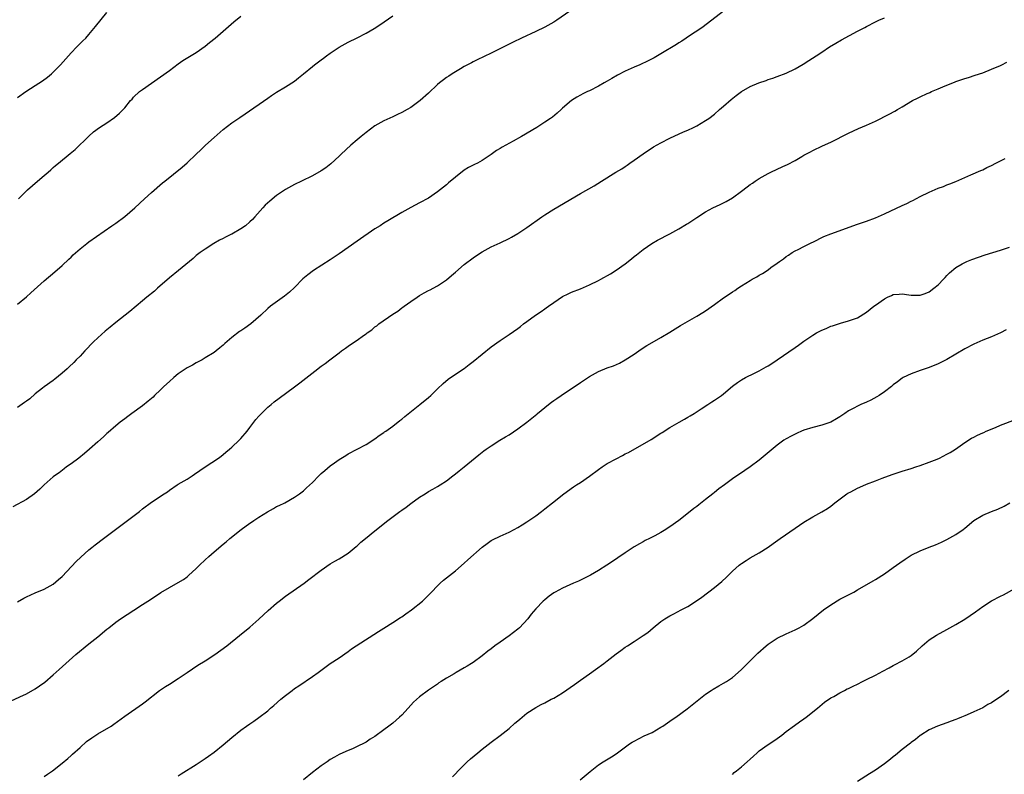
# Model space of a CAD drawing. Units: inches. Extents: x 2583000 to 2586000, y 1521000 to 1524000.
# Drawn here: x 2584164 to 2584384, y 1523662 to 1523831 of the extents above; entities that cross this region are included whole.
import ezdxf

# ---------------------------------------------------------------- set-up
doc = ezdxf.new("R2010")
doc.units = ezdxf.units.IN
doc.header["$MEASUREMENT"] = 0
doc.layers.add('LD25831521_10ft', color=102, linetype='Continuous')

msp = doc.modelspace()

# ---------------------------------------------------------------- linework, layer by layer
at = {"layer": 'LD25831521_10ft'}
for points, elevation in [([(2584320.98, 1523833), (2584316.46, 1523829.54), (2584315.68, 1523829), (2584313.65, 1523827.65), (2584311.69, 1523826.31), (2584311, 1523825.91), (2584310.46, 1523825.54), (2584307, 1523823.43), (2584305.45, 1523822.55), (2584304.13, 1523821.87), (2584302.25, 1523821), (2584301, 1523820.46), (2584299, 1523819.56), (2584297.3, 1523818.7), (2584296.02, 1523817.98), (2584295, 1523817.38), (2584294.29, 1523817), (2584293, 1523816.24), (2584291, 1523815.21), (2584290.53, 1523815), (2584289.51, 1523814.49), (2584289, 1523814.2), (2584288.21, 1523813.79), (2584286.97, 1523813), (2584285, 1523811.31), (2584284.69, 1523811), (2584283.79, 1523810.21), (2584282.7, 1523809.3), (2584282.3, 1523809), (2584281, 1523808.14), (2584279.2, 1523807), (2584275.82, 1523805), (2584273.92, 1523803.92), (2584271.44, 1523802.56), (2584271, 1523802.25), (2584270.19, 1523801.81), (2584269, 1523800.9), (2584267, 1523799.6), (2584265.96, 1523799), (2584265.31, 1523798.69), (2584263.97, 1523798.03), (2584263, 1523797.42), (2584261, 1523795.9), (2584259.43, 1523794.56), (2584259, 1523794.16), (2584258.34, 1523793.66), (2584257, 1523792.56), (2584255, 1523791.2), (2584253, 1523790.09), (2584251, 1523789.04), (2584249, 1523787.94), (2584245.91, 1523786.09), (2584245, 1523785.57), (2584244.13, 1523785), (2584243, 1523784.3), (2584239, 1523781.55), (2584235, 1523778.72), (2584233, 1523777.39), (2584229.22, 1523775), (2584227.98, 1523774.02), (2584226.89, 1523773.11), (2584225, 1523771.18), (2584223.88, 1523770.12), (2584222.76, 1523769.24), (2584219.65, 1523767), (2584219, 1523766.45), (2584217.46, 1523765), (2584215.23, 1523763), (2584213.9, 1523762.1), (2584213, 1523761.48), (2584212.71, 1523761.29), (2584211, 1523759.99), (2584209.38, 1523758.62), (2584209, 1523758.24), (2584208.3, 1523757.7), (2584207.49, 1523757), (2584207, 1523756.65), (2584205, 1523755.4), (2584204.33, 1523755), (2584203.47, 1523754.53), (2584203, 1523754.3), (2584202.18, 1523753.82), (2584201, 1523753.21), (2584199, 1523751.84), (2584197.99, 1523751), (2584197, 1523750.14), (2584195.74, 1523749), (2584195, 1523748.27), (2584193.65, 1523747), (2584193.34, 1523746.66), (2584192.28, 1523745.72), (2584191, 1523744.69), (2584188.61, 1523743), (2584187.7, 1523742.3), (2584187, 1523741.81), (2584185.95, 1523741), (2584185, 1523740.23), (2584183.3, 1523738.7), (2584183, 1523738.46), (2584182.25, 1523737.75), (2584181, 1523736.66), (2584179.13, 1523735), (2584178.02, 1523733.98), (2584176.71, 1523733), (2584175, 1523731.68), (2584174.01, 1523731), (2584173.45, 1523730.55), (2584172.3, 1523729.7), (2584171.3, 1523729), (2584171, 1523728.76), (2584169, 1523727.02), (2584167.99, 1523726.01), (2584166.81, 1523725), (2584165, 1523723.73), (2584161.95, 1523722.05)], 8140), ([(2584286.59, 1523833), (2584283.68, 1523831), (2584283, 1523830.56), (2584281, 1523829.42), (2584279, 1523828.46), (2584275.8, 1523827), (2584273.94, 1523826.06), (2584273, 1523825.62), (2584272.6, 1523825.4), (2584269, 1523823.59), (2584265.91, 1523822.09), (2584265, 1523821.67), (2584264.58, 1523821.42), (2584263, 1523820.62), (2584262.13, 1523820.13), (2584261, 1523819.45), (2584260.29, 1523819), (2584259.53, 1523818.47), (2584259, 1523818.15), (2584258.35, 1523817.65), (2584257.48, 1523817), (2584257, 1523816.57), (2584255, 1523814.69), (2584253.14, 1523813), (2584251, 1523811.48), (2584250.18, 1523811), (2584249, 1523810.34), (2584248.08, 1523809.92), (2584247, 1523809.4), (2584245, 1523808.47), (2584243, 1523807.33), (2584241, 1523805.88), (2584239.92, 1523805), (2584239, 1523804.22), (2584237.59, 1523803), (2584235.41, 1523801), (2584235, 1523800.6), (2584233.13, 1523798.87), (2584232.02, 1523797.98), (2584231, 1523797.28), (2584229, 1523796.19), (2584226.54, 1523795), (2584225, 1523794.22), (2584223, 1523793.13), (2584221, 1523791.74), (2584219.51, 1523790.49), (2584218.44, 1523789.56), (2584217.91, 1523789), (2584216.15, 1523787), (2584215.58, 1523786.42), (2584215, 1523785.86), (2584214.04, 1523785), (2584213, 1523784.32), (2584211, 1523783.13), (2584210.77, 1523783), (2584209.57, 1523782.43), (2584209, 1523782.12), (2584208.25, 1523781.75), (2584206.92, 1523781), (2584205, 1523779.78), (2584203.86, 1523779), (2584203, 1523778.32), (2584202.31, 1523777.69), (2584199.06, 1523774.94), (2584197, 1523773.32), (2584194.33, 1523771), (2584193.66, 1523770.34), (2584191.98, 1523769), (2584191, 1523768.16), (2584189.54, 1523767), (2584188.17, 1523765.83), (2584185, 1523763.3), (2584183.74, 1523762.26), (2584183, 1523761.67), (2584182.64, 1523761.36), (2584181, 1523759.93), (2584180.04, 1523759), (2584178.09, 1523757), (2584177, 1523755.82), (2584176.15, 1523755), (2584175.6, 1523754.4), (2584174.58, 1523753.42), (2584174.1, 1523753), (2584173, 1523751.97), (2584171.37, 1523750.63), (2584171, 1523750.35), (2584169, 1523748.92), (2584168.62, 1523748.62), (2584167, 1523747.34), (2584165.76, 1523746.24), (2584165, 1523745.75), (2584164.6, 1523745.4), (2584163, 1523744.3)], 8150), ([(2584163, 1523813.66), (2584164.9, 1523815), (2584167, 1523816.35), (2584168.6, 1523817.4), (2584169.74, 1523818.26), (2584170.65, 1523819), (2584171, 1523819.33), (2584172.65, 1523821), (2584175, 1523823.68), (2584176.26, 1523825), (2584177.65, 1523826.35), (2584178.28, 1523827), (2584179, 1523827.78), (2584180.45, 1523829.55), (2584183, 1523832.74)], 8180), ([(2584163, 1523767.43), (2584165, 1523769.05), (2584166.02, 1523769.98), (2584169, 1523772.63), (2584171.36, 1523774.64), (2584173, 1523776.1), (2584174.47, 1523777.53), (2584175, 1523777.99), (2584175.5, 1523778.5), (2584177, 1523779.84), (2584178.5, 1523781), (2584179, 1523781.42), (2584184.15, 1523785), (2584185, 1523785.57), (2584187, 1523787.08), (2584189.24, 1523789), (2584191.46, 1523791), (2584193, 1523792.43), (2584195.43, 1523794.57), (2584195.95, 1523795), (2584199.88, 1523798.12), (2584201, 1523799.07), (2584203, 1523801), (2584204.01, 1523801.99), (2584205.06, 1523803), (2584207, 1523804.77), (2584209, 1523806.52), (2584211, 1523808.03), (2584212.79, 1523809.21), (2584213.98, 1523810.02), (2584219, 1523813.57), (2584219.88, 1523814.12), (2584221, 1523814.9), (2584223, 1523816.08), (2584225, 1523817.38), (2584225.92, 1523818.08), (2584227, 1523819), (2584229, 1523820.66), (2584229.45, 1523821), (2584231, 1523822.15), (2584231.51, 1523822.49), (2584232.17, 1523823), (2584233, 1523823.6), (2584235, 1523824.97), (2584237, 1523826.09), (2584239, 1523827.06), (2584241, 1523828.08), (2584242.86, 1523829.14), (2584244.07, 1523829.93), (2584247, 1523831.98)], 8160), ([(2584163, 1523700.85), (2584164.39, 1523701.61), (2584165, 1523701.92), (2584167, 1523702.81), (2584169, 1523703.62), (2584171, 1523704.74), (2584172.22, 1523705.78), (2584173, 1523706.49), (2584176.15, 1523709.85), (2584177.15, 1523710.85), (2584179, 1523712.49), (2584179.62, 1523713), (2584180.39, 1523713.61), (2584182.24, 1523715), (2584184.95, 1523717), (2584186.11, 1523717.89), (2584187.65, 1523719), (2584190.28, 1523721), (2584191, 1523721.61), (2584193, 1523723.12), (2584195.86, 1523725), (2584196.54, 1523725.46), (2584197, 1523725.84), (2584198.71, 1523727), (2584199, 1523727.18), (2584201, 1523728.29), (2584202.07, 1523729), (2584202.64, 1523729.36), (2584203.81, 1523730.19), (2584205, 1523731.01), (2584207.97, 1523733), (2584208.55, 1523733.45), (2584209, 1523733.76), (2584209.66, 1523734.34), (2584210.48, 1523735), (2584211, 1523735.46), (2584212.6, 1523737), (2584213, 1523737.41), (2584214.37, 1523739), (2584215, 1523739.81), (2584216.37, 1523741.63), (2584217, 1523742.34), (2584217.61, 1523743), (2584219, 1523744.35), (2584219.75, 1523745), (2584220.43, 1523745.57), (2584221.57, 1523746.43), (2584225, 1523748.91), (2584226.2, 1523749.8), (2584230.24, 1523753), (2584230.68, 1523753.32), (2584231, 1523753.58), (2584231.84, 1523754.16), (2584232.87, 1523755), (2584235, 1523756.57), (2584235.54, 1523757), (2584236.42, 1523757.58), (2584237, 1523758.05), (2584238.4, 1523759), (2584239, 1523759.39), (2584240.41, 1523760.41), (2584241, 1523760.82), (2584241.23, 1523761), (2584242.27, 1523761.73), (2584243, 1523762.33), (2584243.4, 1523762.6), (2584243.9, 1523763), (2584247, 1523765.18), (2584248.1, 1523765.9), (2584249, 1523766.63), (2584249.23, 1523766.77), (2584249.56, 1523767), (2584251, 1523768.06), (2584252.47, 1523769), (2584253, 1523769.36), (2584254.01, 1523769.99), (2584255, 1523770.47), (2584255.33, 1523770.67), (2584256, 1523771), (2584257, 1523771.54), (2584259, 1523772.88), (2584260.11, 1523773.89), (2584261, 1523774.6), (2584263, 1523776.31), (2584265, 1523777.83), (2584265.7, 1523778.3), (2584267, 1523779.15), (2584269, 1523780.25), (2584271, 1523781.18), (2584273, 1523782.15), (2584273.56, 1523782.44), (2584275, 1523783.26), (2584277, 1523784.58), (2584280.34, 1523787), (2584281, 1523787.44), (2584283, 1523788.69), (2584289, 1523792.19), (2584292.08, 1523793.92), (2584293.73, 1523795), (2584296.94, 1523797), (2584298.26, 1523797.74), (2584299, 1523798.28), (2584299.45, 1523798.55), (2584300.06, 1523799), (2584301, 1523799.64), (2584303, 1523801.07), (2584305.36, 1523802.64), (2584307, 1523803.58), (2584309, 1523804.59), (2584312.02, 1523805.98), (2584313, 1523806.41), (2584314.26, 1523807), (2584315, 1523807.37), (2584317, 1523808.51), (2584317.7, 1523809), (2584319, 1523809.98), (2584320.13, 1523811), (2584321, 1523811.74), (2584322.73, 1523813.27), (2584323.83, 1523814.17), (2584325, 1523815.06), (2584327, 1523816.16), (2584328.93, 1523817), (2584330.52, 1523817.48), (2584331, 1523817.71), (2584332.01, 1523817.99), (2584333, 1523818.38), (2584335, 1523819.13), (2584337, 1523820.08), (2584338.86, 1523821.14), (2584340.06, 1523821.94), (2584341.7, 1523823), (2584343, 1523823.86), (2584344.69, 1523825), (2584346.11, 1523825.89), (2584347.38, 1523826.62), (2584351, 1523828.51), (2584352.61, 1523829.39), (2584353, 1523829.62), (2584355, 1523830.65), (2584355.79, 1523831), (2584357, 1523831.5)], 8130), ([(2584163.27, 1523791), (2584165, 1523792.79), (2584165.23, 1523793), (2584167.52, 1523795), (2584169, 1523796.2), (2584169.86, 1523797), (2584170.49, 1523797.51), (2584171, 1523798.01), (2584171.55, 1523798.45), (2584172.15, 1523799), (2584174.83, 1523801.17), (2584175.91, 1523802.09), (2584178.95, 1523805.05), (2584180.01, 1523805.99), (2584181.39, 1523807), (2584183, 1523808.06), (2584184.75, 1523809.25), (2584185.85, 1523810.15), (2584187, 1523811.41), (2584188.3, 1523813), (2584188.65, 1523813.35), (2584189, 1523813.77), (2584190.33, 1523815), (2584191, 1523815.52), (2584195, 1523818.29), (2584197, 1523819.76), (2584199, 1523821.25), (2584200.02, 1523821.98), (2584203, 1523823.78), (2584205, 1523825.15), (2584206, 1523825.99), (2584207.28, 1523827), (2584211.4, 1523830.6), (2584213, 1523831.87)], 8170), ([(2584161.44, 1523678.56), (2584163.52, 1523679.52), (2584165, 1523680.23), (2584167, 1523681.36), (2584167.97, 1523682.03), (2584169.13, 1523682.87), (2584171, 1523684.48), (2584172.32, 1523685.68), (2584173.79, 1523687), (2584176.1, 1523689), (2584179, 1523691.41), (2584180.98, 1523693), (2584183, 1523694.69), (2584183.42, 1523695), (2584185, 1523696.27), (2584186.06, 1523697), (2584189.07, 1523698.93), (2584191, 1523700.22), (2584192.21, 1523701), (2584193.89, 1523702.11), (2584195.11, 1523702.89), (2584197, 1523704.02), (2584199, 1523705.13), (2584200.15, 1523705.85), (2584201, 1523706.45), (2584201.31, 1523706.69), (2584203, 1523708.25), (2584203.74, 1523709), (2584205, 1523710.22), (2584205.85, 1523711), (2584207, 1523712.01), (2584209, 1523713.71), (2584209.73, 1523714.27), (2584210.53, 1523715), (2584213.07, 1523717), (2584215, 1523718.39), (2584215.37, 1523718.63), (2584215.87, 1523719), (2584217, 1523719.76), (2584218.98, 1523720.98), (2584220.3, 1523721.7), (2584221, 1523722.13), (2584221.6, 1523722.4), (2584222.81, 1523723), (2584225, 1523724.25), (2584226.1, 1523725), (2584227, 1523725.65), (2584227.69, 1523726.31), (2584229, 1523727.5), (2584230.44, 1523729), (2584231, 1523729.54), (2584231.78, 1523730.22), (2584233, 1523731.25), (2584233.96, 1523731.96), (2584235, 1523732.71), (2584236.45, 1523733.55), (2584237, 1523733.94), (2584239, 1523734.97), (2584241, 1523736.05), (2584243, 1523737.33), (2584243.96, 1523738.04), (2584245, 1523738.7), (2584245.17, 1523738.83), (2584245.43, 1523739), (2584247, 1523740.12), (2584248.6, 1523741.4), (2584249, 1523741.7), (2584249.67, 1523742.33), (2584253.08, 1523745), (2584255, 1523746.57), (2584255.49, 1523747), (2584257, 1523748.49), (2584258.29, 1523749.71), (2584259.37, 1523750.63), (2584261, 1523751.78), (2584262.93, 1523753.07), (2584264.08, 1523753.92), (2584265, 1523754.62), (2584267, 1523756.28), (2584269, 1523757.87), (2584271, 1523759.27), (2584273, 1523760.63), (2584275, 1523762.03), (2584275.56, 1523762.44), (2584276.25, 1523763), (2584277, 1523763.53), (2584278.91, 1523765), (2584280.17, 1523765.83), (2584281, 1523766.43), (2584281.35, 1523766.65), (2584281.8, 1523767), (2584283, 1523767.83), (2584285, 1523769.16), (2584286.24, 1523769.76), (2584287, 1523770.11), (2584289, 1523770.88), (2584291, 1523771.73), (2584293, 1523772.71), (2584293.54, 1523773), (2584295.74, 1523774.26), (2584297, 1523775.06), (2584299, 1523776.46), (2584300.42, 1523777.58), (2584301, 1523778.08), (2584301.51, 1523778.49), (2584303, 1523779.71), (2584304.95, 1523781), (2584306.26, 1523781.74), (2584309, 1523783.19), (2584311, 1523784.32), (2584312.69, 1523785.31), (2584313, 1523785.53), (2584313.91, 1523786.09), (2584315, 1523786.85), (2584317, 1523788.12), (2584318.63, 1523789), (2584320.25, 1523789.75), (2584321.6, 1523790.4), (2584323, 1523791.26), (2584325, 1523792.71), (2584326.3, 1523793.7), (2584327, 1523794.22), (2584327.47, 1523794.53), (2584328.12, 1523795), (2584329, 1523795.58), (2584331, 1523796.72), (2584331.56, 1523797), (2584334.26, 1523798.26), (2584335.29, 1523798.71), (2584337, 1523799.63), (2584338.5, 1523800.5), (2584339, 1523800.78), (2584340.46, 1523801.54), (2584341, 1523801.86), (2584343.13, 1523802.87), (2584345, 1523803.73), (2584349, 1523805.72), (2584351.24, 1523806.76), (2584353, 1523807.51), (2584355, 1523808.42), (2584358.07, 1523809.93), (2584359.37, 1523810.63), (2584359.96, 1523811), (2584361, 1523811.59), (2584363.3, 1523813), (2584364.43, 1523813.57), (2584365, 1523813.85), (2584366.56, 1523814.56), (2584367, 1523814.75), (2584367.19, 1523814.81), (2584367.58, 1523815), (2584369, 1523815.6), (2584370.1, 1523816.1), (2584372.81, 1523817.19), (2584373, 1523817.28), (2584374.31, 1523817.69), (2584375, 1523817.96), (2584375.8, 1523818.2), (2584377.3, 1523818.7), (2584379, 1523819.25), (2584381, 1523820), (2584383, 1523820.87), (2584383.27, 1523821), (2584384.42, 1523821.58)], 8120), ([(2584169, 1523661.73), (2584169.76, 1523662.24), (2584170.86, 1523663), (2584173, 1523664.68), (2584174.24, 1523665.76), (2584175, 1523666.39), (2584175.31, 1523666.69), (2584177, 1523668.25), (2584178.46, 1523669.54), (2584179.62, 1523670.38), (2584181, 1523671.27), (2584183.94, 1523673), (2584184.57, 1523673.42), (2584187, 1523675.22), (2584191, 1523677.96), (2584191.59, 1523678.41), (2584194.8, 1523681), (2584196.1, 1523681.9), (2584197, 1523682.41), (2584199, 1523683.66), (2584200.99, 1523685), (2584202.16, 1523685.84), (2584203.39, 1523686.61), (2584205, 1523687.59), (2584207.16, 1523689), (2584209.84, 1523691), (2584212.72, 1523693.28), (2584215, 1523695.13), (2584217, 1523696.93), (2584218.06, 1523697.94), (2584219.1, 1523698.9), (2584221, 1523700.55), (2584221.57, 1523701), (2584223, 1523702.08), (2584227.16, 1523705), (2584228.22, 1523705.78), (2584231, 1523707.93), (2584233, 1523709.32), (2584234.05, 1523709.95), (2584235, 1523710.47), (2584237, 1523711.71), (2584238.79, 1523713.21), (2584239, 1523713.36), (2584239.85, 1523714.15), (2584240.85, 1523715), (2584243, 1523716.74), (2584245.91, 1523719), (2584248.55, 1523721), (2584249, 1523721.33), (2584249.99, 1523722.01), (2584251, 1523722.85), (2584253, 1523724.28), (2584254.21, 1523725), (2584255, 1523725.5), (2584255.97, 1523726.03), (2584257, 1523726.62), (2584257.61, 1523727), (2584259, 1523727.93), (2584260.43, 1523729), (2584260.74, 1523729.26), (2584261, 1523729.44), (2584261.84, 1523730.16), (2584263, 1523731.05), (2584266.26, 1523733.74), (2584267.39, 1523734.61), (2584267.92, 1523735), (2584269, 1523735.76), (2584270.93, 1523737), (2584272.22, 1523737.78), (2584273, 1523738.23), (2584275, 1523739.55), (2584276.98, 1523741.02), (2584279.19, 1523742.81), (2584279.4, 1523743), (2584281, 1523744.31), (2584281.87, 1523745), (2584282.53, 1523745.47), (2584283, 1523745.86), (2584283.71, 1523746.29), (2584284.65, 1523747), (2584285, 1523747.25), (2584288.47, 1523749.53), (2584289, 1523749.94), (2584291, 1523751.28), (2584293, 1523752.37), (2584295, 1523753.18), (2584296.36, 1523753.64), (2584297.74, 1523754.26), (2584299, 1523754.95), (2584301, 1523756.27), (2584302.05, 1523757), (2584303, 1523757.63), (2584303.83, 1523758.17), (2584305, 1523758.89), (2584307, 1523760.01), (2584309, 1523761.2), (2584311.35, 1523762.65), (2584315, 1523764.73), (2584315.43, 1523765), (2584317, 1523765.98), (2584319, 1523767.37), (2584321, 1523768.82), (2584322.3, 1523769.7), (2584323, 1523770.2), (2584323.5, 1523770.5), (2584324.22, 1523771), (2584325, 1523771.51), (2584327, 1523772.77), (2584327.4, 1523773), (2584328.45, 1523773.55), (2584329, 1523773.92), (2584329.72, 1523774.28), (2584331, 1523775.16), (2584331.62, 1523775.62), (2584333, 1523776.59), (2584333.52, 1523777), (2584334.4, 1523777.6), (2584335, 1523778.09), (2584335.56, 1523778.44), (2584336.39, 1523779), (2584337, 1523779.35), (2584337.71, 1523779.71), (2584339, 1523780.32), (2584340.34, 1523781), (2584340.79, 1523781.21), (2584341, 1523781.34), (2584343.43, 1523782.57), (2584345, 1523783.2), (2584351, 1523785.34), (2584353, 1523786.03), (2584355, 1523786.78), (2584357, 1523787.66), (2584361, 1523789.54), (2584362.01, 1523789.99), (2584363, 1523790.49), (2584363.36, 1523790.64), (2584365, 1523791.51), (2584367, 1523792.52), (2584369, 1523793.38), (2584370.21, 1523793.79), (2584371, 1523794.12), (2584371.65, 1523794.35), (2584373, 1523794.91), (2584376.37, 1523796.37), (2584378.61, 1523797.39), (2584379, 1523797.53), (2584379.94, 1523798.06), (2584381, 1523798.48), (2584381.97, 1523799), (2584384.01, 1523800.01)], 8110), ([(2584199, 1523661.89), (2584199.66, 1523662.34), (2584203, 1523664.38), (2584205, 1523665.72), (2584205.75, 1523666.25), (2584207, 1523667.18), (2584209, 1523668.79), (2584211, 1523670.46), (2584213, 1523672.07), (2584214.28, 1523673), (2584215, 1523673.54), (2584215.89, 1523674.11), (2584217.05, 1523674.95), (2584219, 1523676.44), (2584219.66, 1523677), (2584220.4, 1523677.6), (2584221.96, 1523679), (2584223, 1523679.87), (2584224.44, 1523681), (2584225, 1523681.41), (2584225.97, 1523682.03), (2584229, 1523684.09), (2584230.28, 1523685), (2584233, 1523686.98), (2584235, 1523688.3), (2584237, 1523689.71), (2584237.73, 1523690.27), (2584238.79, 1523691), (2584243.8, 1523694.2), (2584245, 1523694.93), (2584247, 1523696.19), (2584248.69, 1523697.31), (2584249, 1523697.49), (2584249.88, 1523698.12), (2584251.19, 1523699), (2584253.65, 1523701), (2584255.63, 1523703), (2584257, 1523704.42), (2584257.61, 1523705), (2584258.36, 1523705.64), (2584261, 1523707.78), (2584263, 1523709.49), (2584263.81, 1523710.19), (2584267, 1523713.07), (2584268.1, 1523713.9), (2584269, 1523714.53), (2584269.31, 1523714.69), (2584271, 1523715.5), (2584273, 1523716.39), (2584274.17, 1523717), (2584275, 1523717.45), (2584275.94, 1523718.06), (2584277, 1523718.69), (2584277.47, 1523719), (2584279, 1523720.07), (2584280.24, 1523721), (2584281, 1523721.6), (2584282.73, 1523723), (2584285.26, 1523725), (2584287.45, 1523726.55), (2584288.11, 1523727), (2584289, 1523727.56), (2584291, 1523728.91), (2584293, 1523730.4), (2584293.85, 1523731), (2584295, 1523731.76), (2584297, 1523732.86), (2584298.42, 1523733.58), (2584299, 1523733.92), (2584299.73, 1523734.27), (2584304.82, 1523737.18), (2584307, 1523738.54), (2584307.27, 1523738.73), (2584309, 1523739.8), (2584311.1, 1523741), (2584312.28, 1523741.72), (2584313, 1523742.13), (2584313.52, 1523742.48), (2584314.43, 1523743), (2584316.01, 1523744.01), (2584317.51, 1523745), (2584318.39, 1523745.61), (2584319, 1523745.98), (2584320.53, 1523747), (2584321, 1523747.36), (2584323, 1523749.06), (2584324.1, 1523749.9), (2584325, 1523750.48), (2584325.93, 1523751), (2584327.97, 1523751.97), (2584329, 1523752.49), (2584330.57, 1523753.43), (2584331, 1523753.65), (2584331.81, 1523754.19), (2584333, 1523754.96), (2584337, 1523757.74), (2584337.76, 1523758.24), (2584339, 1523759.15), (2584341, 1523760.51), (2584341.82, 1523761), (2584343, 1523761.65), (2584343.98, 1523762.02), (2584345, 1523762.49), (2584345.41, 1523762.59), (2584347.2, 1523763.2), (2584349, 1523763.68), (2584350.09, 1523764.09), (2584351, 1523764.39), (2584353, 1523765.64), (2584354.67, 1523767), (2584355, 1523767.25), (2584357, 1523768.66), (2584357.73, 1523769), (2584358.61, 1523769.39), (2584359, 1523769.58), (2584360.33, 1523769.67), (2584361, 1523769.77), (2584362.47, 1523769.53), (2584363, 1523769.47), (2584364.56, 1523769.44), (2584365, 1523769.45), (2584366.14, 1523769.86), (2584367, 1523770.21), (2584368.06, 1523771), (2584369, 1523771.76), (2584370.21, 1523773), (2584370.58, 1523773.42), (2584371, 1523773.82), (2584371.55, 1523774.45), (2584373, 1523775.62), (2584374.44, 1523776.44), (2584375, 1523776.79), (2584375.47, 1523777), (2584376.56, 1523777.44), (2584378.04, 1523777.96), (2584379.55, 1523778.45), (2584383, 1523779.51), (2584385, 1523780.17)], 8100), ([(2584384.27, 1523761.73), (2584382.96, 1523761), (2584381, 1523760.1), (2584379, 1523759.35), (2584377, 1523758.5), (2584375, 1523757.43), (2584373, 1523756.22), (2584371, 1523755.06), (2584369, 1523754.07), (2584367, 1523753.28), (2584365, 1523752.6), (2584363, 1523751.88), (2584361.21, 1523751), (2584361, 1523750.88), (2584359.97, 1523750.03), (2584359, 1523749.37), (2584358.57, 1523749), (2584357, 1523747.82), (2584355.81, 1523747), (2584355.32, 1523746.68), (2584354, 1523745.99), (2584353, 1523745.53), (2584351.76, 1523745), (2584351, 1523744.64), (2584350.15, 1523744.16), (2584349, 1523743.53), (2584348.14, 1523743), (2584347, 1523742.21), (2584346.25, 1523741.75), (2584345, 1523741.04), (2584343, 1523740.33), (2584341, 1523739.83), (2584339, 1523739.22), (2584338.46, 1523739), (2584337.45, 1523738.55), (2584337, 1523738.36), (2584336.12, 1523737.88), (2584335, 1523737.32), (2584334.51, 1523737), (2584333, 1523735.9), (2584329, 1523732.55), (2584327, 1523731.06), (2584325.78, 1523730.22), (2584325, 1523729.72), (2584324.01, 1523729), (2584323, 1523728.34), (2584321.2, 1523727), (2584319.92, 1523726.08), (2584319, 1523725.3), (2584318.6, 1523725), (2584317, 1523723.7), (2584315.47, 1523722.53), (2584315, 1523722.12), (2584314.33, 1523721.67), (2584313.57, 1523721), (2584311.01, 1523719), (2584309, 1523717.58), (2584308.63, 1523717.37), (2584308.07, 1523717), (2584307, 1523716.37), (2584305.6, 1523715.6), (2584304.45, 1523715), (2584303.48, 1523714.52), (2584303, 1523714.23), (2584302.2, 1523713.8), (2584301, 1523713.11), (2584299, 1523711.82), (2584297.36, 1523710.64), (2584296.17, 1523709.83), (2584294.86, 1523709), (2584293, 1523707.86), (2584291.21, 1523706.79), (2584289.91, 1523706.09), (2584288.53, 1523705.47), (2584287.41, 1523705), (2584285, 1523703.88), (2584283.32, 1523703), (2584283, 1523702.8), (2584281.95, 1523702.05), (2584281, 1523701.29), (2584280.67, 1523701), (2584279, 1523699.25), (2584277.96, 1523698.04), (2584277.19, 1523697), (2584275.35, 1523695), (2584275, 1523694.71), (2584273, 1523693.19), (2584271, 1523691.82), (2584269.86, 1523691), (2584269, 1523690.32), (2584268.23, 1523689.77), (2584267, 1523688.72), (2584265, 1523687.25), (2584264.61, 1523687), (2584263.6, 1523686.4), (2584263, 1523686.03), (2584261.17, 1523685), (2584260.73, 1523684.73), (2584259, 1523683.72), (2584257.84, 1523683), (2584257.33, 1523682.67), (2584257, 1523682.4), (2584255, 1523681.02), (2584253, 1523679.59), (2584251.64, 1523678.36), (2584251, 1523677.68), (2584250.42, 1523677), (2584249, 1523675.48), (2584248.52, 1523675), (2584247, 1523673.68), (2584246.13, 1523673), (2584245, 1523672.16), (2584243, 1523670.7), (2584241.95, 1523670.05), (2584241, 1523669.43), (2584240.71, 1523669.29), (2584239, 1523668.42), (2584237.94, 1523667.94), (2584237, 1523667.55), (2584235.84, 1523667), (2584235, 1523666.63), (2584233.97, 1523666.03), (2584233, 1523665.51), (2584232.27, 1523665), (2584231, 1523664.15), (2584229, 1523662.61), (2584226.99, 1523661.01)], 8090), ([(2584260.32, 1523661.68), (2584261, 1523662.34), (2584261.61, 1523663), (2584263.64, 1523665), (2584264.35, 1523665.65), (2584266, 1523667), (2584267, 1523667.85), (2584269, 1523669.42), (2584271, 1523670.9), (2584273, 1523672.46), (2584274.34, 1523673.66), (2584275, 1523674.22), (2584275.41, 1523674.59), (2584277, 1523675.88), (2584279, 1523677.17), (2584280.19, 1523677.81), (2584281, 1523678.2), (2584282.47, 1523679), (2584283, 1523679.27), (2584285, 1523680.48), (2584287.67, 1523682.33), (2584289, 1523683.32), (2584291, 1523684.74), (2584292.36, 1523685.64), (2584294.21, 1523687), (2584295, 1523687.6), (2584297, 1523689.2), (2584298.05, 1523689.95), (2584299, 1523690.68), (2584299.48, 1523691), (2584301, 1523691.96), (2584303, 1523693.25), (2584304.04, 1523693.96), (2584305.26, 1523695), (2584307, 1523696.39), (2584307.9, 1523697), (2584309, 1523697.69), (2584309.87, 1523698.13), (2584311.53, 1523699), (2584313, 1523699.8), (2584314.97, 1523701.03), (2584316.17, 1523701.83), (2584319, 1523704.04), (2584320.6, 1523705.4), (2584321.64, 1523706.36), (2584323, 1523707.69), (2584324.48, 1523709), (2584324.77, 1523709.23), (2584325, 1523709.39), (2584326.06, 1523710.06), (2584327, 1523710.68), (2584329, 1523711.81), (2584330.96, 1523713.04), (2584332.13, 1523713.87), (2584333.68, 1523715), (2584337, 1523717.32), (2584338.02, 1523717.98), (2584339, 1523718.66), (2584341, 1523719.85), (2584343, 1523720.94), (2584344.28, 1523721.72), (2584345, 1523722.23), (2584345.94, 1523723), (2584348.6, 1523725), (2584348.85, 1523725.15), (2584349.46, 1523725.46), (2584351, 1523726.27), (2584351.49, 1523726.51), (2584353, 1523727.15), (2584355, 1523727.93), (2584356.49, 1523728.49), (2584357.95, 1523729), (2584359, 1523729.39), (2584361, 1523730.05), (2584363, 1523730.66), (2584364.06, 1523731), (2584365, 1523731.33), (2584367, 1523732.08), (2584368.78, 1523732.78), (2584369.3, 1523733), (2584371, 1523733.84), (2584371.74, 1523734.26), (2584372.95, 1523735), (2584375, 1523736.51), (2584376.53, 1523737.47), (2584377, 1523737.68), (2584377.85, 1523738.15), (2584379, 1523738.61), (2584379.25, 1523738.75), (2584379.81, 1523739), (2584381.87, 1523739.87), (2584383, 1523740.37), (2584386.34, 1523741.66)], 8080), ([(2584288.9, 1523661), (2584291.13, 1523662.87), (2584293, 1523664.3), (2584294.09, 1523665), (2584295.91, 1523666.09), (2584297, 1523666.81), (2584299.98, 1523669), (2584300.59, 1523669.41), (2584301, 1523669.66), (2584303.21, 1523670.79), (2584305, 1523671.61), (2584307, 1523672.73), (2584307.43, 1523673), (2584309, 1523674.09), (2584309.52, 1523674.48), (2584310.3, 1523675), (2584312.89, 1523676.89), (2584317, 1523680.12), (2584318.25, 1523681), (2584318.71, 1523681.29), (2584319.97, 1523682.03), (2584321, 1523682.59), (2584321.65, 1523683), (2584323, 1523683.92), (2584324.3, 1523685), (2584325, 1523685.65), (2584328.69, 1523689.31), (2584330.58, 1523691), (2584331, 1523691.36), (2584333, 1523692.71), (2584335, 1523693.67), (2584337, 1523694.52), (2584337.93, 1523695), (2584339, 1523695.63), (2584341, 1523697.08), (2584343.39, 1523699), (2584345, 1523700.18), (2584347, 1523701.4), (2584348.07, 1523701.93), (2584350.14, 1523703), (2584351, 1523703.48), (2584354.46, 1523705.54), (2584355, 1523705.84), (2584357, 1523707.07), (2584359, 1523708.49), (2584360.43, 1523709.57), (2584361.62, 1523710.38), (2584363, 1523711.23), (2584365, 1523712.22), (2584367, 1523713.05), (2584368.41, 1523713.59), (2584369.8, 1523714.2), (2584371, 1523714.77), (2584373, 1523715.87), (2584374.6, 1523717), (2584375, 1523717.31), (2584377.01, 1523718.99), (2584379, 1523720.2), (2584380.95, 1523721), (2584382.42, 1523721.58), (2584383.77, 1523722.23), (2584385.06, 1523722.94)], 8070), ([(2584323, 1523662.2), (2584323.4, 1523662.6), (2584323.92, 1523663), (2584325, 1523663.89), (2584326.3, 1523665), (2584327, 1523665.63), (2584327.7, 1523666.3), (2584328.52, 1523667), (2584329, 1523667.44), (2584331, 1523668.87), (2584332.26, 1523669.74), (2584333, 1523670.23), (2584334.04, 1523671), (2584335, 1523671.78), (2584336.85, 1523673.15), (2584338.02, 1523673.98), (2584339, 1523674.63), (2584339.5, 1523675), (2584342.04, 1523677), (2584343.63, 1523678.37), (2584345, 1523679.31), (2584345.66, 1523679.66), (2584347, 1523680.45), (2584348.06, 1523681), (2584348.69, 1523681.31), (2584349, 1523681.43), (2584350.03, 1523681.97), (2584351, 1523682.42), (2584352.14, 1523683), (2584353, 1523683.41), (2584355, 1523684.42), (2584356.69, 1523685.31), (2584358.09, 1523686.08), (2584359, 1523686.56), (2584359.3, 1523686.7), (2584361, 1523687.6), (2584362.52, 1523688.52), (2584363, 1523688.79), (2584364.21, 1523689.79), (2584365.46, 1523691), (2584367, 1523692.32), (2584368.66, 1523693.34), (2584371, 1523694.62), (2584371.63, 1523695), (2584373, 1523695.77), (2584375, 1523696.97), (2584376.22, 1523697.78), (2584377.41, 1523698.59), (2584379, 1523699.74), (2584380.98, 1523701.02), (2584383, 1523702.07), (2584383.63, 1523702.37), (2584388.75, 1523705.25)], 8060), ([(2584384.88, 1523681), (2584383, 1523679.58), (2584382.16, 1523679), (2584381, 1523678.24), (2584380.18, 1523677.82), (2584379, 1523677.12), (2584377, 1523676.22), (2584375.55, 1523675.55), (2584375, 1523675.33), (2584374.26, 1523675), (2584373.36, 1523674.64), (2584373, 1523674.46), (2584371.92, 1523674.08), (2584371, 1523673.7), (2584368.87, 1523673), (2584367, 1523672.16), (2584365.15, 1523671), (2584365, 1523670.9), (2584363.96, 1523670.04), (2584363, 1523669.33), (2584362.83, 1523669.17), (2584361, 1523667.74), (2584359.49, 1523666.51), (2584359, 1523666.14), (2584358.37, 1523665.63), (2584357, 1523664.56), (2584355, 1523663.12), (2584353.7, 1523662.3), (2584351, 1523660.64)], 8050)]:
    msp.add_lwpolyline(points, dxfattribs=dict(at, elevation=elevation))

doc.saveas('drawing.dxf')
